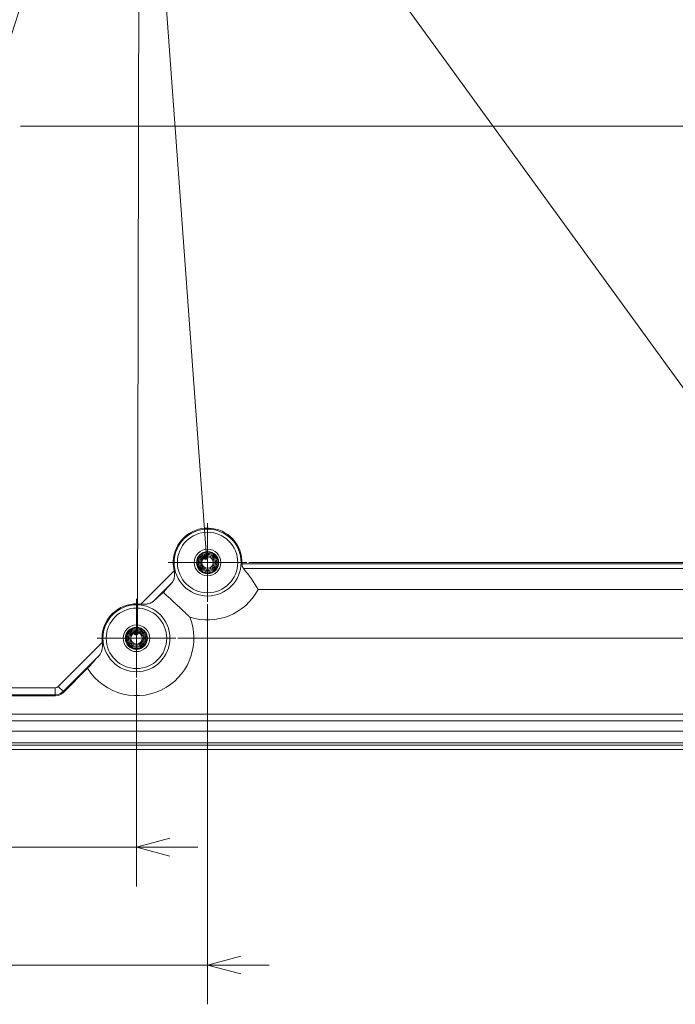
# Model space of a CAD drawing. Units: inches. Extents: x 0 to 297, y 0 to 210.
# Drawn here: x 215 to 248, y 46 to 96 of the extents above; entities that cross this region are included whole.
import ezdxf

# ---------------------------------------------------------------- set-up
doc = ezdxf.new("R2010")
doc.units = ezdxf.units.IN
doc.header["$MEASUREMENT"] = 0
for name, pattern in [('AI-Linetype-6', [11.104864, 5.143306, -1.987186, 1.987186, -1.987186]), ('AI-Linetype-7', [11.104864, 5.143306, -1.987186, 1.987186, -1.987186]), ('AI-Linetype-8', [11.104864, 5.143306, -1.987186, 1.987186, -1.987186]), ('AI-Linetype-9', [11.104864, 5.143306, -1.987186, 1.987186, -1.987186])]:
    doc.linetypes.add(name, pattern=pattern)
doc.layers.add('1', color=7, linetype='Continuous')
doc.layers.add('2', color=7, linetype='Continuous')

# ---------------------------------------------------------------- blocks, each defined once
blk = doc.blocks.new('block 67')
at = {"layer": '2', "color": 250, "lineweight": 13, "true_color": 0x221814}
for points in [[(224.466, 66.464), (224.466, 46.086)], [(220.842, 62.623), (220.842, 52.086)]]:
    blk.add_lwpolyline(points, dxfattribs=at)
blk = doc.blocks.new('block 70')
at = {"layer": '2', "color": 250, "lineweight": 13, "true_color": 0x221814}
blk.add_lwpolyline([(212.835, 48.086), (224.466, 48.086)], dxfattribs=at)
blk = doc.blocks.new('block 74')
at = {"layer": '2', "color": 250, "lineweight": 13, "true_color": 0x221814}
blk.add_lwpolyline([(224.466, 48.086), (226.168, 48.543)], dxfattribs=at)
blk = doc.blocks.new('block 75')
at = {"layer": '2', "color": 250, "lineweight": 13, "true_color": 0x221814}
blk.add_lwpolyline([(224.466, 48.086), (226.168, 47.63)], dxfattribs=at)
blk = doc.blocks.new('block 76')
at = {"layer": '2', "color": 250, "lineweight": 13, "true_color": 0x221814}
blk.add_lwpolyline([(224.466, 48.086), (227.597, 48.086)], dxfattribs=at)
blk = doc.blocks.new('block 80')
at = {"layer": '2', "color": 250, "lineweight": 13, "true_color": 0x221814}
blk.add_lwpolyline([(212.835, 54.086), (220.842, 54.086)], dxfattribs=at)
blk = doc.blocks.new('block 100')
at = {"layer": '2', "color": 250, "lineweight": 13, "true_color": 0x221814}
blk.add_lwpolyline([(254.123, 70.02), (221.005, 115.592)], dxfattribs=at)
blk = doc.blocks.new('block 102')
at = {"layer": '2', "color": 250, "lineweight": 13, "true_color": 0x221814}
blk.add_lwpolyline([(224.407, 68.874), (221.005, 115.592)], dxfattribs=at)
blk = doc.blocks.new('block 103')
at = {"layer": '2', "color": 250, "lineweight": 13, "true_color": 0x221814}
blk.add_lwpolyline([(220.892, 65.018), (221.005, 115.592)], dxfattribs=at)
blk = doc.blocks.new('block 104')
at = {"layer": '2', "color": 250, "lineweight": 13, "true_color": 0x221814}
blk.add_lwpolyline([(213.013, 91.029), (221.005, 115.592)], dxfattribs=at)
blk = doc.blocks.new('block 108')
at = {"layer": '2', "color": 250, "linetype": 'AI-Linetype-6', "lineweight": 13, "true_color": 0x221814}
blk.add_lwpolyline([(224.466, 66.581), (224.466, 70.595)], dxfattribs=at)
blk = doc.blocks.new('block 109')
at = {"layer": '2', "color": 250, "linetype": 'AI-Linetype-7', "lineweight": 13, "true_color": 0x221814}
blk.add_lwpolyline([(222.459, 68.588), (226.473, 68.588)], dxfattribs=at)
blk = doc.blocks.new('block 110')
at = {"layer": '2', "color": 250, "linetype": 'AI-Linetype-8', "lineweight": 13, "true_color": 0x221814}
blk.add_lwpolyline([(220.842, 62.723), (220.842, 66.738)], dxfattribs=at)
blk = doc.blocks.new('block 111')
at = {"layer": '2', "color": 250, "linetype": 'AI-Linetype-9', "lineweight": 13, "true_color": 0x221814}
blk.add_lwpolyline([(218.835, 64.731), (222.849, 64.731)], dxfattribs=at)
blk = doc.blocks.new('block 118')
at = {"layer": '2', "color": 250, "lineweight": 13, "true_color": 0x221814}
blk.add_lwpolyline([(220.842, 54.086), (222.545, 54.543)], dxfattribs=at)
blk = doc.blocks.new('block 119')
at = {"layer": '2', "color": 250, "lineweight": 13, "true_color": 0x221814}
blk.add_lwpolyline([(220.842, 54.086), (222.545, 53.63)], dxfattribs=at)
blk = doc.blocks.new('block 120')
at = {"layer": '2', "color": 250, "lineweight": 13, "true_color": 0x221814}
blk.add_lwpolyline([(220.842, 54.086), (223.973, 54.086)], dxfattribs=at)

msp = doc.modelspace()

# ---------------------------------------------------------------- linework, layer by layer
at = {"layer": '1', "color": 250, "lineweight": 9, "true_color": 0x221814}
for points in [[(224.307, 69.11), (224.466, 69.11)], [(224.466, 69.11), (224.624, 69.11)], [(226.296, 68.278), (226.287, 68.289), (226.278, 68.301), (226.27, 68.314), (226.262, 68.327), (226.255, 68.341), (226.249, 68.356), (226.247, 68.359), (226.245, 68.363), (226.244, 68.367), (226.242, 68.371), (226.24, 68.379), (226.237, 68.387), (226.232, 68.403), (226.228, 68.419), (226.224, 68.436), (226.222, 68.454), (226.221, 68.458), (226.221, 68.463), (226.22, 68.467), (226.22, 68.471), (226.219, 68.48), (226.218, 68.49), (226.218, 68.508), (226.218, 68.526)], [(226.218, 68.526), (253, 68.526)], [(227.046, 67.212), (226.962, 67.348), (226.876, 67.484), (226.788, 67.62), (226.696, 67.754), (226.65, 67.82), (226.602, 67.887), (226.553, 67.953), (226.504, 68.019), (226.454, 68.084), (226.402, 68.149), (226.35, 68.214), (226.296, 68.278)], [(253.126, 68.278), (226.296, 68.278)], [(221.063, 66.466), (222.763, 68.166)], [(222.763, 68.166), (222.768, 68.143), (222.772, 68.12), (222.776, 68.098), (222.779, 68.075), (222.781, 68.053), (222.783, 68.03), (222.784, 68.019), (222.784, 68.008), (222.785, 68.003), (222.785, 67.997), (222.785, 67.991), (222.785, 67.986), (222.785, 67.964), (222.785, 67.942), (222.784, 67.921), (222.782, 67.9), (222.778, 67.859), (222.771, 67.819), (222.769, 67.809), (222.767, 67.799), (222.766, 67.794), (222.765, 67.79), (222.764, 67.785), (222.763, 67.78), (222.758, 67.761), (222.752, 67.743), (222.74, 67.708), (222.726, 67.674), (222.718, 67.658), (222.709, 67.642), (222.705, 67.634), (222.701, 67.627), (222.696, 67.619), (222.691, 67.612), (222.672, 67.584), (222.65, 67.557)], [(224.466, 68.058), (224.307, 68.058)], [(224.624, 68.058), (224.466, 68.058)], [(222.65, 67.557), (221.714, 66.621)], [(222.211, 67.072), (222.32, 67.193), (222.43, 67.314), (222.54, 67.436), (222.65, 67.557)], [(252.809, 67.212), (227.046, 67.212)], [(222.211, 67.072), (222.087, 66.96), (221.963, 66.848), (221.901, 66.791), (221.839, 66.735), (221.776, 66.678), (221.714, 66.621)], [(222.211, 67.072), (222.295, 66.992), (222.38, 66.912), (222.465, 66.832), (222.551, 66.752), (222.636, 66.672), (222.722, 66.591), (222.766, 66.55), (222.809, 66.51), (222.82, 66.5), (222.83, 66.489), (222.841, 66.479), (222.852, 66.469), (222.874, 66.449), (222.895, 66.429), (223.065, 66.269), (223.232, 66.112), (223.315, 66.035), (223.396, 65.958), (223.437, 65.92), (223.477, 65.882), (223.497, 65.863), (223.517, 65.844), (223.537, 65.825), (223.557, 65.807)], [(221.714, 66.621), (221.7, 66.609), (221.686, 66.598), (221.671, 66.587), (221.656, 66.577), (221.624, 66.557), (221.589, 66.54), (221.572, 66.531), (221.553, 66.523), (221.544, 66.52), (221.534, 66.516), (221.525, 66.513), (221.515, 66.509), (221.475, 66.497), (221.434, 66.486), (221.392, 66.477), (221.348, 66.47), (221.337, 66.468), (221.325, 66.467), (221.314, 66.465), (221.302, 66.464), (221.279, 66.462), (221.256, 66.461), (221.232, 66.459), (221.209, 66.459), (221.185, 66.459), (221.161, 66.459), (221.137, 66.46), (221.112, 66.461), (221.106, 66.462), (221.1, 66.462), (221.094, 66.463), (221.088, 66.463), (221.075, 66.465), (221.063, 66.466)], [(220.683, 65.253), (220.842, 65.253)], [(220.842, 65.253), (221, 65.253)], [(216.861, 62.264), (219.102, 64.505)], [(219.102, 64.505), (219.105, 64.481), (219.107, 64.456), (219.108, 64.432), (219.109, 64.408), (219.11, 64.384), (219.109, 64.36), (219.109, 64.348), (219.109, 64.336), (219.109, 64.33), (219.108, 64.324), (219.108, 64.318), (219.108, 64.313), (219.106, 64.289), (219.104, 64.266), (219.101, 64.244), (219.099, 64.221), (219.091, 64.177), (219.082, 64.135), (219.08, 64.124), (219.077, 64.114), (219.074, 64.104), (219.072, 64.093), (219.066, 64.073), (219.059, 64.053), (219.045, 64.016), (219.029, 63.979), (219.011, 63.945), (218.992, 63.913), (218.981, 63.897), (218.97, 63.882), (218.959, 63.868), (218.947, 63.854)], [(220.842, 64.201), (220.683, 64.201)], [(221, 64.201), (220.842, 64.201)], [(218.947, 63.854), (217.109, 62.016)], [(218.351, 63.197), (218.425, 63.279), (218.499, 63.36), (218.573, 63.442), (218.647, 63.524), (218.722, 63.606), (218.797, 63.689), (218.872, 63.771), (218.947, 63.854)], [(217.127, 61.972), (218.351, 63.197)], [(213.561, 62.195), (216.696, 62.195)], [(216.696, 62.195), (216.785, 62.213), (216.861, 62.264)], [(216.696, 61.845), (216.696, 61.877), (216.696, 61.954), (216.696, 62.065), (216.696, 62.195)], [(217.109, 62.016), (217.086, 62.039), (217.032, 62.093), (216.953, 62.172), (216.861, 62.264)], [(216.696, 61.845), (213.561, 61.845)], [(213.584, 61.801), (216.714, 61.801)], [(217.109, 62.016), (216.988, 61.923), (216.847, 61.865), (216.696, 61.845)], [(216.714, 61.801), (216.696, 61.845)], [(217.127, 61.972), (217.006, 61.879), (216.865, 61.821), (216.714, 61.801)], [(217.109, 62.016), (217.127, 61.972)], [(201.956, 60.864), (254.731, 60.864)], [(254.744, 60.52), (201.956, 60.52)], [(200.583, 59.992), (270.863, 59.992)], [(271.846, 59.408), (199.601, 59.408)], [(270.735, 59.408), (200.711, 59.408)], [(200.713, 59.291), (270.733, 59.291)], [(270.73, 59.057), (200.716, 59.057)]]:
    msp.add_lwpolyline(points, dxfattribs=at)
for points, knots in [([(226.218, 68.526), (226.25, 69.494), (225.492, 70.305), (224.524, 70.337), (223.556, 70.369), (222.745, 69.611), (222.713, 68.643), (222.708, 68.482), (222.724, 68.322), (222.763, 68.166)], [0, 0, 0, 0, 1, 1, 1, 2, 2, 2, 3, 3, 3, 3]), ([(224.466, 66.879), (225.407, 66.879), (226.171, 67.643), (226.171, 68.584), (226.171, 69.526), (225.407, 70.289), (224.466, 70.289), (223.524, 70.289), (222.76, 69.526), (222.76, 68.584), (222.76, 67.643), (223.524, 66.879), (224.466, 66.879)], [0, 0, 0, 0, 1, 1, 1, 2, 2, 2, 3, 3, 3, 4, 4, 4, 4]), ([(224.466, 67.045), (225.316, 67.045), (226.005, 67.734), (226.005, 68.584), (226.005, 69.435), (225.316, 70.124), (224.466, 70.124), (223.615, 70.124), (222.926, 69.435), (222.926, 68.584), (222.926, 67.734), (223.615, 67.045), (224.466, 67.045)], [0, 0, 0, 0, 1, 1, 1, 2, 2, 2, 3, 3, 3, 4, 4, 4, 4]), ([(224.466, 67.906), (224.84, 67.906), (225.144, 68.21), (225.144, 68.584), (225.144, 68.959), (224.84, 69.263), (224.466, 69.263), (224.091, 69.263), (223.787, 68.959), (223.787, 68.584), (223.787, 68.21), (224.091, 67.906), (224.466, 67.906)], [0, 0, 0, 0, 1, 1, 1, 2, 2, 2, 3, 3, 3, 4, 4, 4, 4]), ([(224.466, 68.022), (224.776, 68.022), (225.028, 68.274), (225.028, 68.584), (225.028, 68.895), (224.776, 69.146), (224.466, 69.146), (224.155, 69.146), (223.903, 68.895), (223.903, 68.584), (223.903, 68.274), (224.155, 68.022), (224.466, 68.022)], [0, 0, 0, 0, 1, 1, 1, 2, 2, 2, 3, 3, 3, 4, 4, 4, 4]), ([(225.015, 68.584), (225.015, 68.888), (224.769, 69.134), (224.466, 69.134), (224.162, 69.134), (223.916, 68.888), (223.916, 68.584), (223.916, 68.281), (224.162, 68.035), (224.466, 68.035), (224.769, 68.035), (225.015, 68.281), (225.015, 68.584)], [0, 0, 0, 0, 1, 1, 1, 2, 2, 2, 3, 3, 3, 4, 4, 4, 4]), ([(224.992, 68.584), (224.992, 68.875), (224.756, 69.11), (224.466, 69.11), (224.175, 69.11), (223.939, 68.875), (223.939, 68.584), (223.939, 68.294), (224.175, 68.058), (224.466, 68.058), (224.756, 68.058), (224.992, 68.294), (224.992, 68.584)], [0, 0, 0, 0, 1, 1, 1, 2, 2, 2, 3, 3, 3, 4, 4, 4, 4]), ([(224.933, 68.584), (224.933, 68.843), (224.724, 69.052), (224.466, 69.052), (224.207, 69.052), (223.998, 68.843), (223.998, 68.584), (223.998, 68.326), (224.207, 68.117), (224.466, 68.117), (224.724, 68.117), (224.933, 68.326), (224.933, 68.584)], [0, 0, 0, 0, 1, 1, 1, 2, 2, 2, 3, 3, 3, 4, 4, 4, 4]), ([(224.875, 68.584), (224.875, 68.81), (224.691, 68.994), (224.466, 68.994), (224.24, 68.994), (224.056, 68.81), (224.056, 68.584), (224.056, 68.358), (224.24, 68.175), (224.466, 68.175), (224.691, 68.175), (224.875, 68.358), (224.875, 68.584)], [0, 0, 0, 0, 1, 1, 1, 2, 2, 2, 3, 3, 3, 4, 4, 4, 4]), ([(224.816, 68.584), (224.816, 68.778), (224.659, 68.935), (224.466, 68.935), (224.272, 68.935), (224.115, 68.778), (224.115, 68.584), (224.115, 68.391), (224.272, 68.234), (224.466, 68.234), (224.659, 68.234), (224.816, 68.391), (224.816, 68.584)], [0, 0, 0, 0, 1, 1, 1, 2, 2, 2, 3, 3, 3, 4, 4, 4, 4]), ([(224.173, 68.584), (224.173, 68.423), (224.304, 68.292), (224.466, 68.292), (224.627, 68.292), (224.758, 68.423), (224.758, 68.584), (224.758, 68.746), (224.627, 68.877), (224.466, 68.877), (224.304, 68.877), (224.173, 68.746), (224.173, 68.584)], [0, 0, 0, 0, 1, 1, 1, 2, 2, 2, 3, 3, 3, 4, 4, 4, 4]), ([(224.49, 68.862), (224.49, 68.926), (224.438, 68.979), (224.373, 68.979), (224.309, 68.979), (224.256, 68.926), (224.256, 68.862), (224.256, 68.797), (224.309, 68.745), (224.373, 68.745), (224.438, 68.745), (224.49, 68.797), (224.49, 68.862)], [0, 0, 0, 0, 1, 1, 1, 2, 2, 2, 3, 3, 3, 4, 4, 4, 4]), ([(224.478, 68.862), (224.478, 68.92), (224.431, 68.967), (224.373, 68.967), (224.315, 68.967), (224.268, 68.92), (224.268, 68.862), (224.268, 68.804), (224.315, 68.757), (224.373, 68.757), (224.431, 68.757), (224.478, 68.804), (224.478, 68.862)], [0, 0, 0, 0, 1, 1, 1, 2, 2, 2, 3, 3, 3, 4, 4, 4, 4]), ([(224.466, 68.862), (224.466, 68.913), (224.425, 68.955), (224.373, 68.955), (224.322, 68.955), (224.28, 68.913), (224.28, 68.862), (224.28, 68.81), (224.322, 68.769), (224.373, 68.769), (224.425, 68.769), (224.466, 68.81), (224.466, 68.862)], [0, 0, 0, 0, 1, 1, 1, 2, 2, 2, 3, 3, 3, 4, 4, 4, 4]), ([(224.454, 68.862), (224.454, 68.907), (224.418, 68.943), (224.373, 68.943), (224.328, 68.943), (224.292, 68.907), (224.292, 68.862), (224.292, 68.817), (224.328, 68.78), (224.373, 68.78), (224.418, 68.78), (224.454, 68.817), (224.454, 68.862)], [0, 0, 0, 0, 1, 1, 1, 2, 2, 2, 3, 3, 3, 4, 4, 4, 4]), ([(224.442, 68.862), (224.442, 68.9), (224.411, 68.931), (224.373, 68.931), (224.335, 68.931), (224.304, 68.9), (224.304, 68.862), (224.304, 68.823), (224.335, 68.792), (224.373, 68.792), (224.411, 68.792), (224.442, 68.823), (224.442, 68.862)], [0, 0, 0, 0, 1, 1, 1, 2, 2, 2, 3, 3, 3, 4, 4, 4, 4]), ([(224.431, 68.862), (224.431, 68.893), (224.405, 68.919), (224.373, 68.919), (224.341, 68.919), (224.316, 68.893), (224.316, 68.862), (224.316, 68.83), (224.341, 68.804), (224.373, 68.804), (224.405, 68.804), (224.431, 68.83), (224.431, 68.862)], [0, 0, 0, 0, 1, 1, 1, 2, 2, 2, 3, 3, 3, 4, 4, 4, 4]), ([(224.419, 68.862), (224.419, 68.887), (224.398, 68.907), (224.373, 68.907), (224.348, 68.907), (224.327, 68.887), (224.327, 68.862), (224.327, 68.836), (224.348, 68.816), (224.373, 68.816), (224.398, 68.816), (224.419, 68.836), (224.419, 68.862)], [0, 0, 0, 0, 1, 1, 1, 2, 2, 2, 3, 3, 3, 4, 4, 4, 4]), ([(224.407, 68.862), (224.407, 68.88), (224.392, 68.895), (224.373, 68.895), (224.354, 68.895), (224.339, 68.88), (224.339, 68.862), (224.339, 68.843), (224.354, 68.828), (224.373, 68.828), (224.392, 68.828), (224.407, 68.843), (224.407, 68.862)], [0, 0, 0, 0, 1, 1, 1, 2, 2, 2, 3, 3, 3, 4, 4, 4, 4]), ([(224.395, 68.862), (224.395, 68.874), (224.385, 68.884), (224.373, 68.884), (224.361, 68.884), (224.351, 68.874), (224.351, 68.862), (224.351, 68.85), (224.361, 68.84), (224.373, 68.84), (224.385, 68.84), (224.395, 68.85), (224.395, 68.862)], [0, 0, 0, 0, 1, 1, 1, 2, 2, 2, 3, 3, 3, 4, 4, 4, 4]), ([(224.383, 68.862), (224.383, 68.867), (224.379, 68.872), (224.373, 68.872), (224.368, 68.872), (224.363, 68.867), (224.363, 68.862), (224.363, 68.856), (224.368, 68.852), (224.373, 68.852), (224.379, 68.852), (224.383, 68.856), (224.383, 68.862)], [0, 0, 0, 0, 1, 1, 1, 2, 2, 2, 3, 3, 3, 4, 4, 4, 4]), ([(221.063, 66.466), (220.103, 66.589), (219.225, 65.909), (219.102, 64.948), (219.083, 64.801), (219.083, 64.652), (219.102, 64.505)], [0, 0, 0, 0, 1, 1, 1, 2, 2, 2, 2]), ([(220.842, 63.022), (221.783, 63.022), (222.547, 63.785), (222.547, 64.727), (222.547, 65.668), (221.783, 66.432), (220.842, 66.432), (219.9, 66.432), (219.136, 65.668), (219.136, 64.727), (219.136, 63.785), (219.9, 63.022), (220.842, 63.022)], [0, 0, 0, 0, 1, 1, 1, 2, 2, 2, 3, 3, 3, 4, 4, 4, 4]), ([(220.842, 63.187), (221.692, 63.187), (222.381, 63.876), (222.381, 64.727), (222.381, 65.577), (221.692, 66.266), (220.842, 66.266), (219.991, 66.266), (219.302, 65.577), (219.302, 64.727), (219.302, 63.876), (219.991, 63.187), (220.842, 63.187)], [0, 0, 0, 0, 1, 1, 1, 2, 2, 2, 3, 3, 3, 4, 4, 4, 4]), ([(218.351, 63.197), (219.196, 61.822), (220.996, 61.392), (222.371, 62.236), (223.582, 62.98), (224.082, 64.486), (223.557, 65.807)], [0, 0, 0, 0, 1, 1, 1, 2, 2, 2, 2]), ([(220.842, 64.048), (221.216, 64.048), (221.52, 64.352), (221.52, 64.727), (221.52, 65.102), (221.216, 65.405), (220.842, 65.405), (220.467, 65.405), (220.163, 65.102), (220.163, 64.727), (220.163, 64.352), (220.467, 64.048), (220.842, 64.048)], [0, 0, 0, 0, 1, 1, 1, 2, 2, 2, 3, 3, 3, 4, 4, 4, 4]), ([(220.842, 64.165), (221.152, 64.165), (221.404, 64.416), (221.404, 64.727), (221.404, 65.037), (221.152, 65.289), (220.842, 65.289), (220.531, 65.289), (220.28, 65.037), (220.28, 64.727), (220.28, 64.416), (220.531, 64.165), (220.842, 64.165)], [0, 0, 0, 0, 1, 1, 1, 2, 2, 2, 3, 3, 3, 4, 4, 4, 4]), ([(221.391, 64.727), (221.391, 65.03), (221.145, 65.276), (220.842, 65.276), (220.538, 65.276), (220.292, 65.03), (220.292, 64.727), (220.292, 64.423), (220.538, 64.177), (220.842, 64.177), (221.145, 64.177), (221.391, 64.423), (221.391, 64.727)], [0, 0, 0, 0, 1, 1, 1, 2, 2, 2, 3, 3, 3, 4, 4, 4, 4]), ([(221.368, 64.727), (221.368, 65.017), (221.132, 65.253), (220.842, 65.253), (220.551, 65.253), (220.316, 65.017), (220.316, 64.727), (220.316, 64.436), (220.551, 64.201), (220.842, 64.201), (221.132, 64.201), (221.368, 64.436), (221.368, 64.727)], [0, 0, 0, 0, 1, 1, 1, 2, 2, 2, 3, 3, 3, 4, 4, 4, 4]), ([(221.309, 64.727), (221.309, 64.985), (221.1, 65.194), (220.842, 65.194), (220.583, 65.194), (220.374, 64.985), (220.374, 64.727), (220.374, 64.468), (220.583, 64.259), (220.842, 64.259), (221.1, 64.259), (221.309, 64.468), (221.309, 64.727)], [0, 0, 0, 0, 1, 1, 1, 2, 2, 2, 3, 3, 3, 4, 4, 4, 4]), ([(221.251, 64.727), (221.251, 64.953), (221.068, 65.136), (220.842, 65.136), (220.616, 65.136), (220.432, 64.953), (220.432, 64.727), (220.432, 64.501), (220.616, 64.317), (220.842, 64.317), (221.068, 64.317), (221.251, 64.501), (221.251, 64.727)], [0, 0, 0, 0, 1, 1, 1, 2, 2, 2, 3, 3, 3, 4, 4, 4, 4]), ([(221.192, 64.727), (221.192, 64.92), (221.035, 65.077), (220.842, 65.077), (220.648, 65.077), (220.491, 64.92), (220.491, 64.727), (220.491, 64.533), (220.648, 64.376), (220.842, 64.376), (221.035, 64.376), (221.192, 64.533), (221.192, 64.727)], [0, 0, 0, 0, 1, 1, 1, 2, 2, 2, 3, 3, 3, 4, 4, 4, 4]), ([(220.549, 64.727), (220.549, 64.565), (220.68, 64.434), (220.842, 64.434), (221.003, 64.434), (221.134, 64.565), (221.134, 64.727), (221.134, 64.888), (221.003, 65.019), (220.842, 65.019), (220.68, 65.019), (220.549, 64.888), (220.549, 64.727)], [0, 0, 0, 0, 1, 1, 1, 2, 2, 2, 3, 3, 3, 4, 4, 4, 4]), ([(220.932, 65.018), (220.932, 65.082), (220.88, 65.135), (220.815, 65.135), (220.751, 65.135), (220.698, 65.082), (220.698, 65.018), (220.698, 64.953), (220.751, 64.901), (220.815, 64.901), (220.88, 64.901), (220.932, 64.953), (220.932, 65.018)], [0, 0, 0, 0, 1, 1, 1, 2, 2, 2, 3, 3, 3, 4, 4, 4, 4]), ([(220.92, 65.018), (220.92, 65.076), (220.873, 65.123), (220.815, 65.123), (220.757, 65.123), (220.71, 65.076), (220.71, 65.018), (220.71, 64.96), (220.757, 64.913), (220.815, 64.913), (220.873, 64.913), (220.92, 64.96), (220.92, 65.018)], [0, 0, 0, 0, 1, 1, 1, 2, 2, 2, 3, 3, 3, 4, 4, 4, 4]), ([(220.908, 65.018), (220.908, 65.069), (220.867, 65.111), (220.815, 65.111), (220.764, 65.111), (220.722, 65.069), (220.722, 65.018), (220.722, 64.966), (220.764, 64.925), (220.815, 64.925), (220.867, 64.925), (220.908, 64.966), (220.908, 65.018)], [0, 0, 0, 0, 1, 1, 1, 2, 2, 2, 3, 3, 3, 4, 4, 4, 4]), ([(220.896, 65.018), (220.896, 65.063), (220.86, 65.099), (220.815, 65.099), (220.77, 65.099), (220.734, 65.063), (220.734, 65.018), (220.734, 64.973), (220.77, 64.936), (220.815, 64.936), (220.86, 64.936), (220.896, 64.973), (220.896, 65.018)], [0, 0, 0, 0, 1, 1, 1, 2, 2, 2, 3, 3, 3, 4, 4, 4, 4]), ([(220.885, 65.018), (220.885, 65.056), (220.853, 65.087), (220.815, 65.087), (220.777, 65.087), (220.746, 65.056), (220.746, 65.018), (220.746, 64.979), (220.777, 64.948), (220.815, 64.948), (220.853, 64.948), (220.885, 64.979), (220.885, 65.018)], [0, 0, 0, 0, 1, 1, 1, 2, 2, 2, 3, 3, 3, 4, 4, 4, 4]), ([(220.873, 65.018), (220.873, 65.049), (220.847, 65.075), (220.815, 65.075), (220.783, 65.075), (220.758, 65.049), (220.758, 65.018), (220.758, 64.986), (220.783, 64.96), (220.815, 64.96), (220.847, 64.96), (220.873, 64.986), (220.873, 65.018)], [0, 0, 0, 0, 1, 1, 1, 2, 2, 2, 3, 3, 3, 4, 4, 4, 4]), ([(220.861, 65.018), (220.861, 65.043), (220.84, 65.063), (220.815, 65.063), (220.79, 65.063), (220.77, 65.043), (220.77, 65.018), (220.77, 64.992), (220.79, 64.972), (220.815, 64.972), (220.84, 64.972), (220.861, 64.992), (220.861, 65.018)], [0, 0, 0, 0, 1, 1, 1, 2, 2, 2, 3, 3, 3, 4, 4, 4, 4]), ([(220.849, 65.018), (220.849, 65.036), (220.834, 65.051), (220.815, 65.051), (220.797, 65.051), (220.781, 65.036), (220.781, 65.018), (220.781, 64.999), (220.797, 64.984), (220.815, 64.984), (220.834, 64.984), (220.849, 64.999), (220.849, 65.018)], [0, 0, 0, 0, 1, 1, 1, 2, 2, 2, 3, 3, 3, 4, 4, 4, 4]), ([(220.837, 65.018), (220.837, 65.03), (220.827, 65.04), (220.815, 65.04), (220.803, 65.04), (220.793, 65.03), (220.793, 65.018), (220.793, 65.006), (220.803, 64.996), (220.815, 64.996), (220.827, 64.996), (220.837, 65.006), (220.837, 65.018)], [0, 0, 0, 0, 1, 1, 1, 2, 2, 2, 3, 3, 3, 4, 4, 4, 4]), ([(220.825, 65.018), (220.825, 65.023), (220.821, 65.028), (220.815, 65.028), (220.81, 65.028), (220.805, 65.023), (220.805, 65.018), (220.805, 65.012), (220.81, 65.008), (220.815, 65.008), (220.821, 65.008), (220.825, 65.012), (220.825, 65.018)], [0, 0, 0, 0, 1, 1, 1, 2, 2, 2, 3, 3, 3, 4, 4, 4, 4])]:
    msp.add_open_spline(points, degree=3, knots=knots, dxfattribs=at)
msp.add_open_spline([(223.557, 65.807), (224.907, 65.365), (226.379, 65.958), (227.046, 67.212)], degree=3, dxfattribs=at)
at = {"layer": '2', "color": 250, "lineweight": 13, "true_color": 0x221814}
for points in [[(214.942, 90.798), (290.713, 90.798)], [(226.573, 68.588), (285.713, 68.588)], [(222.949, 64.731), (290.713, 64.731)]]:
    msp.add_lwpolyline(points, dxfattribs=at)

# ---------------------------------------------------------------- block references
at = {"layer": '2'}
for name in ['block 104', 'block 103', 'block 100', 'block 102', 'block 108', 'block 109', 'block 110', 'block 67', 'block 111', 'block 118', 'block 80', 'block 119', 'block 120', 'block 74', 'block 70', 'block 75', 'block 76']:
    msp.add_blockref(name, (0, 0), dxfattribs=at)

doc.saveas('drawing.dxf')
